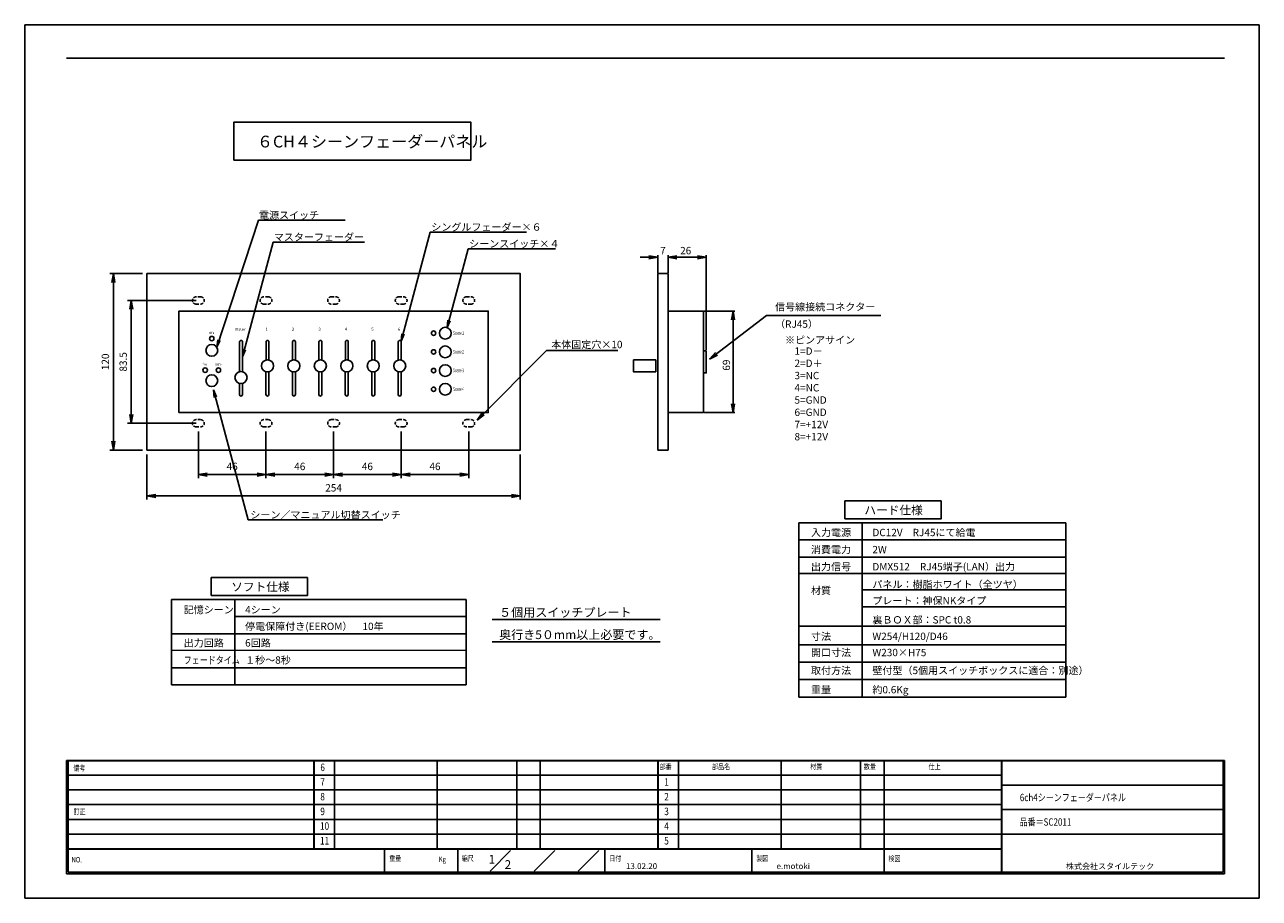
# Model space of a CAD drawing. Extents: x 6 to 846, y 699 to 1293.
import ezdxf
from ezdxf.enums import TextEntityAlignment as Align

# ---------------------------------------------------------------- set-up
doc = ezdxf.new("R2010")
doc.units = 0
doc.linetypes.add('DASHED2', pattern=[9.525, 6.35, -3.175])
doc.layers.get('0').update_dxf_attribs({"linetype": 'CONTINUOUS'})
doc.layers.get('DEFPOINTS').update_dxf_attribs({"linetype": 'CONTINUOUS'})
doc.layers.add('A3waku', color=7, linetype='CONTINUOUS', plot=False)
for name, color, linetype in [('C1', 5, 'CONTINUOUS'), ('C4', 7, 'CONTINUOUS'), ('Cchan', 7, 'CONTINUOUS'), ('DRAW', 7, 'CONTINUOUS'), ('style tec', 7, 'CONTINUOUS'), ('Ｄｒａｗ', 7, 'CONTINUOUS')]:
    doc.layers.add(name, color=color, linetype=linetype)
doc.styles.get("Standard").update_dxf_attribs({"font": 'txt.shx', "bigfont": 'bigfont.shx'})
doc.dimstyles.new('基本', dxfattribs={"dimscale": 0, "dimtxt": 6, "dimasz": 6, "dimexe": 1.3, "dimexo": 0.6, "dimgap": 2, "dimtad": 1, "dimdec": 0, "dimdsep": 46, "dimtxsty": 'STANDARD', "dimblk1": 'OPEN', "dimblk2": 'OPEN', "dimsah": 1, "dimcen": 0, "dimadec": 0, "dimazin": 0, "dimtfac": 1, "dimtdec": 4, "dimtofl": 0, "dimtmove": 0, "dimatfit": 0, "dimldrblk": 'OPEN', "dimfxl": 1, "dimtolj": 1, "dimtzin": 0, "dimarcsym": 0})

# ---------------------------------------------------------------- blocks, each defined once
blk = doc.blocks.new('_OPEN')
at = {"color": 0, "linetype": 'ByBlock'}
for p, q in [((-1, 0.17), (0, 0)), ((0, 0), (-1, -0.17)), ((0, 0), (-1, 0))]:
    blk.add_line(p, q, dxfattribs=at)
blk = doc.blocks.new('*D40')
for p, q in [((89.34, 1000.33), (89.34, 969.68)), ((343.34, 1000.33), (343.34, 969.68)), ((95.34, 972.18), (337.34, 972.18))]:
    blk.add_line(p, q)
at = {"layer": 'DEFPOINTS', "color": 0}
for p in [(89.34, 1003.33), (343.34, 1003.33), (343.34, 972.18)]:
    blk.add_point(p, dxfattribs=at)
at = {"xscale": 6, "yscale": 6, "zscale": 6, "rotation": 180}
blk.add_blockref('_OPEN', (89.34, 972.18), dxfattribs=at)
at = {"xscale": 6, "yscale": 6, "zscale": 6}
blk.add_blockref('_OPEN', (343.34, 972.18), dxfattribs=at)
at = {"color": 5, "insert": (216.34, 977.68), "char_height": 5, "attachment_point": 5}
blk.add_mtext('\\A1;254', dxfattribs=at)
blk = doc.blocks.new('*D41')
at = {"layer": 'DEFPOINTS', "color": 0}
for p in [(467.92, 1097.83), (467.92, 1028.83), (488.1, 1028.83)]:
    blk.add_point(p, dxfattribs=at)
at = {"layer": 'Ｄｒａｗ', "color": 0, "lineweight": -2}
for p, q in [((468.52, 1097.83), (489.4, 1097.83)), ((488.1, 1091.83), (488.1, 1034.83)), ((468.52, 1028.83), (489.4, 1028.83))]:
    blk.add_line(p, q, dxfattribs=at)
at = {"layer": 'Ｄｒａｗ', "color": 0, "lineweight": -2, "xscale": 6, "yscale": 6, "zscale": 6}
for p, rotation in [((488.1, 1097.83), 90), ((488.1, 1028.83), 270)]:
    blk.add_blockref('_OPEN', p, dxfattribs=dict(at, rotation=rotation))
at = {"layer": 'Ｄｒａｗ', "color": 5, "insert": (483.6, 1061.12), "char_height": 5, "attachment_point": 5, "rotation": 90}
blk.add_mtext('\\A1;69', dxfattribs=at)
blk = doc.blocks.new('*D42')
at = {"layer": 'DEFPOINTS', "color": 0}
for p in [(436.92, 1134.49), (436.92, 1123.33), (443.92, 1123.33)]:
    blk.add_point(p, dxfattribs=at)
at = {"layer": 'Ｄｒａｗ', "color": 0, "lineweight": -2}
for p, q in [((430.92, 1134.49), (424.92, 1134.49)), ((436.92, 1123.93), (436.92, 1135.79)), ((443.92, 1123.93), (443.92, 1135.79)), ((449.92, 1134.49), (455.92, 1134.49))]:
    blk.add_line(p, q, dxfattribs=at)
at = {"layer": 'Ｄｒａｗ', "color": 0, "lineweight": -2, "xscale": 6, "yscale": 6, "zscale": 6}
blk.add_blockref('_OPEN', (436.92, 1134.49), dxfattribs=at)
at = {"layer": 'Ｄｒａｗ', "color": 0, "lineweight": -2, "xscale": 6, "yscale": 6, "zscale": 6, "rotation": 180}
blk.add_blockref('_OPEN', (443.92, 1134.49), dxfattribs=at)
at = {"layer": 'Ｄｒａｗ', "color": 5, "insert": (440.42, 1138.99), "char_height": 5, "attachment_point": 5}
blk.add_mtext('\\A1;7', dxfattribs=at)
blk = doc.blocks.new('*D43')
at = {"layer": 'DEFPOINTS', "color": 0}
for p in [(469.92, 1134.49), (443.92, 1123.33), (469.92, 1070.83)]:
    blk.add_point(p, dxfattribs=at)
at = {"layer": 'Ｄｒａｗ', "color": 0, "lineweight": -2}
for p, q in [((443.92, 1123.93), (443.92, 1135.79)), ((449.92, 1134.49), (463.92, 1134.49)), ((469.92, 1071.43), (469.92, 1135.79))]:
    blk.add_line(p, q, dxfattribs=at)
at = {"layer": 'Ｄｒａｗ', "color": 0, "lineweight": -2, "xscale": 6, "yscale": 6, "zscale": 6, "rotation": 180}
blk.add_blockref('_OPEN', (443.92, 1134.49), dxfattribs=at)
at = {"layer": 'Ｄｒａｗ', "color": 0, "lineweight": -2, "xscale": 6, "yscale": 6, "zscale": 6}
blk.add_blockref('_OPEN', (469.92, 1134.49), dxfattribs=at)
at = {"layer": 'Ｄｒａｗ', "color": 5, "insert": (455.92, 1138.99), "char_height": 5, "attachment_point": 5}
blk.add_mtext('\\A1;26', dxfattribs=at)
blk = doc.blocks.new('*D44')
for p, q in [((122.84, 1105.08), (76.2, 1105.08)), ((78.7, 1099.08), (78.7, 1027.58)), ((122.84, 1021.58), (76.2, 1021.58))]:
    blk.add_line(p, q)
at = {"layer": 'DEFPOINTS', "color": 0}
for p in [(125.84, 1105.08), (78.7, 1021.58), (125.84, 1021.58)]:
    blk.add_point(p, dxfattribs=at)
at = {"xscale": 6, "yscale": 6, "zscale": 6}
for p, rotation in [((78.7, 1105.08), 90), ((78.7, 1021.58), 270)]:
    blk.add_blockref('_OPEN', p, dxfattribs=dict(at, rotation=rotation))
at = {"color": 5, "insert": (73.2, 1063.33), "char_height": 5, "attachment_point": 5, "rotation": 90}
blk.add_mtext('\\A1;83.5', dxfattribs=at)
blk = doc.blocks.new('*D45')
for p, q in [((124.34, 1016.08), (124.34, 984.23)), ((170.34, 1016.08), (170.34, 984.23)), ((130.34, 986.73), (164.34, 986.73))]:
    blk.add_line(p, q)
at = {"layer": 'DEFPOINTS', "color": 0}
for p in [(124.34, 1019.08), (170.34, 1019.08), (170.34, 986.73)]:
    blk.add_point(p, dxfattribs=at)
at = {"xscale": 6, "yscale": 6, "zscale": 6, "rotation": 180}
blk.add_blockref('_OPEN', (124.34, 986.73), dxfattribs=at)
at = {"xscale": 6, "yscale": 6, "zscale": 6}
blk.add_blockref('_OPEN', (170.34, 986.73), dxfattribs=at)
at = {"color": 5, "insert": (147.34, 992.23), "char_height": 5, "attachment_point": 5}
blk.add_mtext('\\A1;46', dxfattribs=at)
blk = doc.blocks.new('*D46')
for p, q in [((170.34, 1016.08), (170.34, 984.23)), ((216.34, 1016.08), (216.34, 984.23)), ((176.34, 986.73), (210.34, 986.73))]:
    blk.add_line(p, q)
at = {"layer": 'DEFPOINTS', "color": 0}
for p in [(170.34, 1019.08), (216.34, 1019.08), (216.34, 986.73)]:
    blk.add_point(p, dxfattribs=at)
at = {"xscale": 6, "yscale": 6, "zscale": 6, "rotation": 180}
blk.add_blockref('_OPEN', (170.34, 986.73), dxfattribs=at)
at = {"xscale": 6, "yscale": 6, "zscale": 6}
blk.add_blockref('_OPEN', (216.34, 986.73), dxfattribs=at)
at = {"color": 5, "insert": (193.34, 992.23), "char_height": 5, "attachment_point": 5}
blk.add_mtext('\\A1;46', dxfattribs=at)
blk = doc.blocks.new('*D47')
for p, q in [((216.34, 1016.08), (216.34, 984.23)), ((262.34, 1016.08), (262.34, 984.23)), ((222.34, 986.73), (256.34, 986.73))]:
    blk.add_line(p, q)
at = {"layer": 'DEFPOINTS', "color": 0}
for p in [(216.34, 1019.08), (262.34, 1019.08), (262.34, 986.73)]:
    blk.add_point(p, dxfattribs=at)
at = {"xscale": 6, "yscale": 6, "zscale": 6, "rotation": 180}
blk.add_blockref('_OPEN', (216.34, 986.73), dxfattribs=at)
at = {"xscale": 6, "yscale": 6, "zscale": 6}
blk.add_blockref('_OPEN', (262.34, 986.73), dxfattribs=at)
at = {"color": 5, "insert": (239.34, 992.23), "char_height": 5, "attachment_point": 5}
blk.add_mtext('\\A1;46', dxfattribs=at)
blk = doc.blocks.new('*D48')
for p, q in [((262.34, 1016.08), (262.34, 984.23)), ((308.34, 1016.08), (308.34, 984.23)), ((268.34, 986.73), (302.34, 986.73))]:
    blk.add_line(p, q)
at = {"layer": 'DEFPOINTS', "color": 0}
for p in [(262.34, 1019.08), (308.34, 1019.08), (308.34, 986.73)]:
    blk.add_point(p, dxfattribs=at)
at = {"xscale": 6, "yscale": 6, "zscale": 6, "rotation": 180}
blk.add_blockref('_OPEN', (262.34, 986.73), dxfattribs=at)
at = {"xscale": 6, "yscale": 6, "zscale": 6}
blk.add_blockref('_OPEN', (308.34, 986.73), dxfattribs=at)
at = {"color": 5, "insert": (285.34, 992.23), "char_height": 5, "attachment_point": 5}
blk.add_mtext('\\A1;46', dxfattribs=at)
blk = doc.blocks.new('*D49')
for p, q in [((86.34, 1123.33), (64.1, 1123.33)), ((66.6, 1009.33), (66.6, 1117.33)), ((86.34, 1003.33), (64.1, 1003.33))]:
    blk.add_line(p, q)
at = {"layer": 'DEFPOINTS', "color": 0}
for p in [(66.6, 1123.33), (89.34, 1123.33), (89.34, 1003.33)]:
    blk.add_point(p, dxfattribs=at)
at = {"xscale": 6, "yscale": 6, "zscale": 6}
for p, rotation in [((66.6, 1123.33), 90), ((66.6, 1003.33), 270)]:
    blk.add_blockref('_OPEN', p, dxfattribs=dict(at, rotation=rotation))
at = {"color": 5, "insert": (61.1, 1063.33), "char_height": 5, "attachment_point": 5, "rotation": 90}
blk.add_mtext('\\A1;120', dxfattribs=at)

msp = doc.modelspace()

# ---------------------------------------------------------------- linework, layer by layer
at = {"color": 7, "linetype": 'DASHED2', "ltscale": 0.3}
for p, q in [((125.84, 1107.58), (122.84, 1107.58)), ((122.84, 1102.58), (125.84, 1102.58)), ((171.84, 1107.58), (168.84, 1107.58)), ((168.84, 1102.58), (171.84, 1102.58)), ((214.84, 1107.58), (217.84, 1107.58)), ((217.84, 1102.58), (214.84, 1102.58)), ((260.84, 1107.58), (263.84, 1107.58)), ((263.84, 1102.58), (260.84, 1102.58)), ((306.84, 1107.58), (309.84, 1107.58)), ((309.84, 1102.58), (306.84, 1102.58)), ((125.84, 1024.08), (122.84, 1024.08)), ((122.84, 1019.08), (125.84, 1019.08)), ((171.84, 1024.08), (168.84, 1024.08)), ((168.84, 1019.08), (171.84, 1019.08)), ((214.84, 1024.08), (217.84, 1024.08)), ((217.84, 1019.08), (214.84, 1019.08)), ((260.84, 1024.08), (263.84, 1024.08)), ((263.84, 1019.08), (260.84, 1019.08)), ((306.84, 1024.08), (309.84, 1024.08)), ((309.84, 1019.08), (306.84, 1019.08))]:
    msp.add_line(p, q, dxfattribs=at)
for p, q in [((152.37, 1056.71), (152.37, 1077)), ((154.37, 1056.71), (154.37, 1077)), ((170.37, 1064.65), (170.37, 1077)), ((172.37, 1064.65), (172.37, 1077)), ((188.37, 1064.65), (188.37, 1077)), ((190.37, 1064.65), (190.37, 1077)), ((206.37, 1064.65), (206.37, 1077)), ((208.37, 1064.65), (208.37, 1077)), ((224.37, 1064.65), (224.37, 1077)), ((226.37, 1064.65), (226.37, 1077)), ((242.37, 1064.65), (242.37, 1077)), ((244.37, 1064.65), (244.37, 1077)), ((260.37, 1064.65), (260.37, 1077)), ((262.37, 1064.65), (262.37, 1077)), ((170.33, 1041.1), (170.33, 1056.65)), ((172.33, 1041.23), (172.33, 1056.65)), ((188.33, 1041.1), (188.33, 1056.65)), ((190.33, 1041.23), (190.33, 1056.65)), ((206.33, 1041.1), (206.33, 1056.65)), ((208.33, 1041.23), (208.33, 1056.65)), ((224.33, 1041.1), (224.33, 1056.65)), ((226.33, 1041.23), (226.33, 1056.65)), ((242.33, 1041.1), (242.33, 1056.65)), ((244.33, 1041.23), (244.33, 1056.65)), ((260.33, 1041.1), (260.33, 1056.65)), ((262.33, 1041.23), (262.33, 1056.65)), ((152.33, 1041.1), (152.33, 1048.72)), ((154.33, 1041.23), (154.33, 1048.72))]:
    msp.add_line(p, q)
for points in [[(148.57, 1200.48), (309.64, 1200.48), (309.64, 1226.4), (148.57, 1226.4)], [(564.24, 956.57), (629.69, 956.57), (629.69, 968.79), (564.24, 968.79)], [(133.07, 904.47), (198.52, 904.47), (198.52, 916.7), (133.07, 916.7)]]:
    msp.add_lwpolyline(points, close=True)
at = {"color": 3}
msp.add_lwpolyline([(89.34, 1003.33), (343.34, 1003.33), (343.34, 1123.33), (89.34, 1123.33)], close=True, dxfattribs=at)
at = {"color": 5}
for points in [[(111.09, 1028.83), (321.59, 1028.83), (321.59, 1097.83), (111.09, 1097.83)], [(467.92, 1055.83), (469.92, 1055.83), (469.92, 1070.83), (467.92, 1070.83)], [(435.58, 1056.48), (420.41, 1056.48), (420.41, 1064.7), (435.58, 1064.7)]]:
    msp.add_lwpolyline(points, close=True, dxfattribs=at)
for centre, radius in [((284.4, 1082.83), 1.5), ((292.34, 1082.83), 4), ((133.48, 1079.19), 1.5), ((133.48, 1071.14), 4), ((284.4, 1070.13), 1.5), ((292.34, 1070.13), 4), ((128.96, 1057.69), 1.5), ((138.01, 1057.69), 1.5), ((284.4, 1057.43), 1.5), ((292.34, 1057.43), 4), ((133.48, 1050.57), 4), ((284.4, 1044.73), 1.5), ((292.34, 1044.73), 4)]:
    msp.add_circle(centre, radius, dxfattribs=at)
for centre in [(171.34, 1060.59), (189.34, 1060.59), (207.34, 1060.59), (225.34, 1060.59), (243.34, 1060.59), (261.34, 1060.59), (153.34, 1052.65)]:
    msp.add_circle(centre, 4.11)
at = {"color": 7, "linetype": 'DASHED2', "ltscale": 0.3}
for centre, start, end in [((122.84, 1105.08), 90, 270), ((125.84, 1105.08), 270, 90), ((168.84, 1105.08), 90, 270), ((171.84, 1105.08), 270, 90), ((214.84, 1105.08), 90, 270), ((217.84, 1105.08), 270, 90), ((260.84, 1105.08), 90, 270), ((263.84, 1105.08), 270, 90), ((306.84, 1105.08), 90, 270), ((309.84, 1105.08), 270, 90), ((122.84, 1021.58), 90, 270), ((125.84, 1021.58), 270, 90), ((168.84, 1021.58), 90, 270), ((171.84, 1021.58), 270, 90), ((214.84, 1021.58), 90, 270), ((217.84, 1021.58), 270, 90), ((260.84, 1021.58), 90, 270), ((263.84, 1021.58), 270, 90), ((306.84, 1021.58), 90, 270), ((309.84, 1021.58), 270, 90)]:
    msp.add_arc(centre, 2.5, start, end, dxfattribs=at)
for centre, start, end in [((153.37, 1076.94), 356.3163, 176.3163), ((171.37, 1076.94), 356.3163, 176.3163), ((189.37, 1076.94), 356.3163, 176.3163), ((207.37, 1076.94), 356.3163, 176.3163), ((225.37, 1076.94), 356.3163, 176.3163), ((243.37, 1076.94), 356.3163, 176.3163), ((261.37, 1076.94), 356.3163, 176.3163), ((153.33, 1041.1), 180, 0), ((171.33, 1041.1), 180, 0), ((189.33, 1041.1), 180, 0), ((207.33, 1041.1), 180, 0), ((225.33, 1041.1), 180, 0), ((243.33, 1041.1), 180, 0), ((261.33, 1041.1), 180, 0)]:
    msp.add_arc(centre, 1, start, end)
at = {"layer": 'A3waku', "linetype": 'Continuous'}
for p, q in [((6.18, 1292.59), (6.18, 698.59)), ((846.18, 1292.59), (6.18, 1292.59)), ((846.18, 698.59), (846.18, 1292.59)), ((6.18, 698.59), (846.18, 698.59))]:
    msp.add_line(p, q, dxfattribs=at)
at = {"layer": 'Cchan'}
for p, q in [((324.13, 888.16), (438.47, 888.16)), ((324.13, 872.99), (438.47, 872.99))]:
    msp.add_line(p, q, dxfattribs=at)
at = {"layer": 'DRAW'}
for p, q in [((532.81, 953.87), (714.53, 953.87)), ((532.81, 953.87), (532.81, 835.3)), ((576.02, 953.76), (576.02, 835.3)), ((714.53, 953.87), (714.53, 835.3)), ((532.81, 942.24), (714.53, 942.24)), ((532.81, 930.61), (714.53, 930.61)), ((532.81, 919.33), (714.53, 919.33)), ((532.81, 919.33), (714.53, 919.33)), ((576.02, 908.38), (714.53, 908.38)), ((106.01, 901.77), (106.01, 843.63)), ((106.01, 901.77), (306.48, 901.77)), ((149.22, 901.66), (149.22, 843.63)), ((306.48, 901.77), (306.48, 843.63)), ((576.02, 896.75), (714.53, 896.75)), ((149.22, 890.14), (306.48, 890.14)), ((532.81, 883.69), (714.53, 883.69)), ((106.01, 878.52), (306.48, 878.52)), ((106.05, 867.19), (306.48, 867.23)), ((532.81, 870.92), (714.53, 870.92)), ((532.81, 859.06), (714.53, 859.06)), ((106.01, 855.26), (306.48, 855.26)), ((106.01, 843.63), (306.48, 843.63)), ((532.81, 847.43), (714.53, 847.43)), ((532.81, 835.3), (714.53, 835.3))]:
    msp.add_line(p, q, dxfattribs=at)
at = {"layer": 'style tec', "color": 5}
for p, q in [((34.66, 1269.88), (822.51, 1269.88)), ((34.66, 792.26), (34.66, 715.26)), ((34.66, 792.26), (822.51, 792.26)), ((35.66, 792.26), (35.66, 792.26)), ((35.66, 792.06), (35.66, 716.26)), ((35.66, 792.06), (821.51, 792.06)), ((202.91, 732.26), (202.91, 792.06)), ((203.11, 732.26), (203.11, 792.06)), ((203.11, 732.26), (203.11, 792.06)), ((216.91, 732.26), (216.91, 792.06)), ((216.91, 732.26), (216.91, 792.06)), ((286.91, 732.26), (286.91, 792.06)), ((340.91, 732.26), (340.91, 792.06)), ((340.91, 732.26), (340.91, 792.06)), ((356.91, 732.26), (356.91, 792.06)), ((436.91, 732.26), (436.91, 792.06)), ((437.11, 732.26), (437.11, 792.06)), ((450.91, 732.26), (450.91, 792.06)), ((520.91, 732.26), (520.91, 792.06)), ((574.91, 732.26), (574.91, 792.06)), ((590.91, 732.26), (590.91, 792.06)), ((670.71, 716.26), (670.71, 792.06)), ((670.91, 716.26), (670.91, 792.06)), ((821.51, 792.26), (821.51, 792.26)), ((822.51, 715.26), (822.51, 792.26)), ((35.66, 782.26), (670.71, 782.26)), ((670.91, 775.59), (821.51, 775.59)), ((35.66, 772.26), (670.71, 772.26)), ((35.66, 762.26), (670.71, 762.26)), ((670.91, 758.93), (821.51, 758.93)), ((35.66, 752.26), (670.71, 752.26)), ((35.66, 742.26), (821.51, 742.26)), ((35.66, 732.26), (670.71, 732.26)), ((35.66, 732.06), (670.71, 732.06)), ((250.91, 716.26), (250.91, 732.06)), ((300.91, 716.26), (300.91, 732.06)), ((336.81, 731.12), (322.81, 717.12)), ((366.81, 731.12), (352.81, 717.12)), ((396.81, 731.12), (382.81, 717.12)), ((400.91, 716.26), (400.91, 732.06)), ((500.91, 716.26), (500.91, 732.06)), ((590.9, 716.26), (590.9, 732.06)), ((822.51, 715.26), (34.66, 715.26)), ((821.51, 716.26), (35.66, 716.26))]:
    msp.add_line(p, q, dxfattribs=at)
at = {"layer": 'style tec'}
msp.add_line((821.51, 716.26), (821.51, 792.06), dxfattribs=at)
at = {"layer": 'Ｄｒａｗ', "color": 3}
msp.add_lwpolyline([(436.92, 1003.33), (443.92, 1003.33), (443.92, 1123.33), (436.92, 1123.33)], close=True, dxfattribs=at)
at = {"layer": 'Ｄｒａｗ', "color": 5}
msp.add_lwpolyline([(443.92, 1028.83), (467.92, 1028.83), (467.92, 1097.83), (443.92, 1097.83)], close=True, dxfattribs=at)

# ---------------------------------------------------------------- texts
at = {"color": 5}
msp.add_text('６CH４シーンフェーダーパネル', height=8, dxfattribs=at).set_placement((164.19, 1209.13))
for s, p in [('on', (133.23, 1082.28)), ('mster', (152.79, 1084.53)), ('1', (170.79, 1084.53)), ('2', (188.79, 1084.53)), ('3', (206.79, 1084.53)), ('4', (224.79, 1084.53)), ('5', (242.79, 1084.53)), ('6', (260.79, 1084.53))]:
    msp.add_text(s, height=2).set_placement(p, align=Align.CENTER)
at = {"width": 0.6}
for s, p in [('Scene 1', (297.62, 1081.7)), ('Scene 2', (297.62, 1069)), ('Scene 3', (297.62, 1056.3)), ('Scene 4', (297.62, 1043.6))]:
    msp.add_text(s, height=2.5, dxfattribs=at).set_placement(p)
for s, p in [('free', (128.71, 1060.78)), ('scene', (137.75, 1060.78))]:
    msp.add_text(s, height=2, dxfattribs=at).set_placement(p, align=Align.CENTER)
at = {"color": 5, "char_height": 5, "attachment_point": 1}
for insert in [(350.3, 1144.11), (369.98, 1132.7)]:
    msp.add_mtext('\\A1;', dxfattribs=dict(at, insert=insert))
at = {"layer": 'C1', "color": 1, "width": 0.8}
for s, p in [('6ch4シーンフェーダーパネル', (683.26, 764.63)), ('品番＝SC2011', (683.06, 747.96))]:
    msp.add_text(s, height=5, dxfattribs=at).set_placement(p)
at = {"layer": 'C4', "color": 5}
for s, height, p in [('電源スイッチ', 5, (165.6, 1160.62)), ('マスターフェーダー', 5, (175.7, 1145.7)), ('シングルフェーダー×６', 5, (282.83, 1152.51)), ('シーンスイッチ×４', 5, (308.59, 1141.13)), ('信号線接続コネクター', 5, (516.72, 1098.25)), ('（RJ45）', 5, (516.72, 1086.52)), ('本体固定穴×10', 5, (364.41, 1072.64)), ('※ピンアサイン', 5, (523.5, 1075.73)), ('1=D－', 5, (529.93, 1068.16)), ('2=D＋ ', 5, (529.93, 1059.84)), ('3=NC', 5, (529.93, 1051.52)), ('4=NC', 5, (529.93, 1043.21)), ('5=GND', 5, (529.93, 1034.89)), ('6=GND', 5, (529.93, 1026.57)), ('7=+12V', 5, (529.93, 1018.25)), ('8=+12V', 5, (529.93, 1009.94)), ('シーン／マニュアル切替スイッチ', 5, (159.72, 956.82)), ('５個用スイッチプレート', 6, (328.99, 890.01)), ('奥行き5０mm以上必要です。', 6, (328.99, 874.84))]:
    msp.add_text(s, height=height, dxfattribs=at).set_placement(p)
at = {"layer": 'DRAW', "color": 5}
for s, height, p in [('ハード仕様', 5.833, (577.44, 959.58)), ('入力電源', 5, (541.15, 944.81)), ('DC12V\u3000RJ45にて給電', 5, (582.94, 944.81)), ('消費電力', 5, (541.15, 933.18)), ('2W', 5, (582.94, 933.18)), ('出力信号', 5, (541.15, 921.55)), ('DMX512\u3000RJ45端子(LAN）出力', 5, (582.94, 921.55)), ('ソフト仕様', 5.833, (146.69, 907.48)), ('材質', 5, (541.15, 905.4)), ('パネル：樹脂ホワイト（全ツヤ）', 5, (582.94, 909.51)), ('プレート：神保NKタイプ', 5, (582.94, 898.48)), ('記憶シーン', 5, (114.35, 892.29)), ('4シーン', 5, (156.15, 892.29)), ('裏ＢＯＸ部：SPC t0.8', 5, (582.94, 885.42)), ('停電保障付き(EEROM）\u300010年', 5, (156.15, 881)), ('出力回路', 5, (114.35, 869.74)), ('6回路', 5, (156.15, 869.74)), ('寸法', 5, (541.15, 874.19)), ('W254/H120/D46', 5, (582.94, 874.19)), ('開口寸法', 5, (541.15, 863.21)), ('W230×H75', 5, (582.94, 863.21)), ('１秒～8秒', 5, (156.15, 858.07)), ('壁付型（5個用スイッチボックスに適合：別途）', 5, (582.94, 851.02)), ('取付方法', 5, (541.15, 851.02)), ('重量', 5, (541.15, 837.94)), ('約0.6Kg', 5, (582.94, 837.94))]:
    msp.add_text(s, height=height, dxfattribs=at).set_placement(p)
at = {"layer": 'DRAW', "color": 5, "width": 0.8}
msp.add_text('フェードタイム', height=5, dxfattribs=at).set_placement((114.35, 858.07))
at = {"layer": 'style tec', "color": 5, "width": 0.8}
for s, height, p in [('備考', 3.74, (39.32, 785.33)), ('6', 5.1, (207.34, 785.06)), ('部番^J', 3.74, (438.22, 786.25)), ('部品名^J', 3.74, (473.85, 786.25)), ('材質^J', 3.74, (540.62, 786.25)), ('数量^J', 3.74, (577.15, 786.25)), ('仕上^J', 3.74, (621.16, 786.25)), ('7', 5.1, (207.34, 775.12)), ('1', 5.1, (441.34, 775.12)), ('8', 5.1, (207.34, 765.16)), ('2', 5.1, (441.34, 765.09)), ('訂正^J', 3.74, (39.5, 755.61)), ('9', 5.1, (207.34, 755.11)), ('3', 5.1, (441.34, 755.12)), ('10', 5.1, (207.14, 745.16)), ('4', 5.1, (441.34, 745.16)), ('11', 5.1, (207.14, 735.16)), ('5', 5.1, (441.34, 735.16)), ('NO.^J', 3.74, (38.02, 722.97)), ('重量^J', 3.74, (254.18, 723.89)), ('Kg^J', 3.74, (287.86, 723.26)), ('縮尺^J', 3.74, (303.54, 723.88)), ('日付^J', 3.74, (403.91, 723.88)), ('製図^J', 3.74, (503.91, 723.88)), ('検図', 3.74, (593.9, 723.68))]:
    msp.add_text(s, height=height, dxfattribs=at).set_placement(p)
at = {"layer": 'style tec', "color": 5}
for s, height, p in [('1', 6, (321.79, 722.11)), ('2', 6, (332.66, 718.49)), ('13.02.20', 4, (415.27, 718.45)), ('e.motoki', 4, (517.68, 718.45)), ('株式会社スタイルテック', 4, (714.64, 718.38))]:
    msp.add_text(s, height=height, dxfattribs=at).set_placement(p)

# ---------------------------------------------------------------- dimensions: what is measured, and where the dimension line sits
at = {"color": 5}
dim = msp.add_linear_dim(base=(66.6, 1123.33), p1=(89.34, 1003.33), p2=(89.34, 1123.33), angle=90, dimstyle='基本', override={"dimscale": 2, "dimtxt": 2.5, "dimasz": 3, "dimexe": 1.25, "dimexo": 1.5, "dimgap": 1.5, "dimzin": 1, "dimclrd": 256, "dimclre": 256, "dimclrt": 5, "dimtdec": 0, "dimtzin": 1, "dimlwd": -1, "dimlwe": -1}, dxfattribs=at)
dim.commit()
dim.dimension.update_dxf_attribs({"geometry": '*D49', "text_midpoint": (61.1, 1063.33)})
dim = msp.add_linear_dim(base=(78.7, 1021.58), p1=(125.84, 1105.08), p2=(125.84, 1021.58), angle=90, dimstyle='基本', override={"dimscale": 2, "dimtxt": 2.5, "dimasz": 3, "dimexe": 1.25, "dimexo": 1.5, "dimgap": 1.5, "dimdec": 1, "dimzin": 1, "dimclrd": 256, "dimclre": 256, "dimclrt": 5, "dimtdec": 0, "dimtzin": 1, "dimlwd": -1, "dimlwe": -1}, dxfattribs=at)
dim.commit()
dim.dimension.update_dxf_attribs({"geometry": '*D44', "text_midpoint": (78.7, 1063.33), "dimtype": 160})
for base, p1, p2, picture, middle in [((170.34, 986.73), (124.34, 1019.08), (170.34, 1019.08), '*D45', (147.34, 992.23)), ((216.34, 986.73), (170.34, 1019.08), (216.34, 1019.08), '*D46', (193.34, 992.23)), ((262.34, 986.73), (216.34, 1019.08), (262.34, 1019.08), '*D47', (239.34, 992.23)), ((308.34, 986.73), (262.34, 1019.08), (308.34, 1019.08), '*D48', (285.34, 992.23))]:
    dim = msp.add_linear_dim(base=base, p1=p1, p2=p2, dimstyle='基本', override={"dimscale": 2, "dimtxt": 2.5, "dimasz": 3, "dimexe": 1.25, "dimexo": 1.5, "dimgap": 1.5, "dimzin": 1, "dimclrd": 256, "dimclre": 256, "dimclrt": 5, "dimtdec": 0, "dimtzin": 1, "dimlwd": -1, "dimlwe": -1}, dxfattribs=at)
    dim.commit()
    dim.dimension.update_dxf_attribs({"geometry": picture, "text_midpoint": middle})
dim = msp.add_linear_dim(base=(343.34, 972.18), p1=(89.34, 1003.33), p2=(343.34, 1003.33), dimstyle='基本', override={"dimscale": 2, "dimtxt": 2.5, "dimasz": 3, "dimexe": 1.25, "dimexo": 1.5, "dimgap": 1.5, "dimzin": 1, "dimclrd": 256, "dimclre": 256, "dimclrt": 5, "dimtdec": 0, "dimtzin": 1, "dimlwd": -1, "dimlwe": -1}, dxfattribs=at)
dim.commit()
dim.dimension.update_dxf_attribs({"geometry": '*D40', "text_midpoint": (216.34, 972.18), "dimtype": 160})
at = {"layer": 'Ｄｒａｗ'}
for base, p2, picture, middle in [((436.92, 1134.49), (436.92, 1123.33), '*D42', (440.42, 1134.49)), ((469.92, 1134.49), (469.92, 1070.83), '*D43', (455.92, 1134.49))]:
    dim = msp.add_linear_dim(base=base, p1=(443.92, 1123.33), p2=p2, dimstyle='基本', override={"dimscale": 1, "dimtxt": 5, "dimclrt": 5}, dxfattribs=at)
    dim.commit()
    dim.dimension.update_dxf_attribs({"geometry": picture, "text_midpoint": middle, "dimtype": 160})
dim = msp.add_linear_dim(base=(488.1, 1028.83), p1=(467.92, 1097.83), p2=(467.92, 1028.83), angle=90, dimstyle='基本', override={"dimscale": 1, "dimtxt": 5, "dimclrt": 5}, dxfattribs=at)
dim.commit()
dim.dimension.update_dxf_attribs({"geometry": '*D41', "text_midpoint": (488.1, 1061.12), "dimtype": 160})

# ---------------------------------------------------------------- leaders
at = {"color": 5}
for points in [[(136.81, 1073.36), (165.19, 1159.76), (224.33, 1159.76)], [(262.23, 1077.45), (282.1, 1151.61), (347.57, 1151.61)], [(154.37, 1066.86), (175.22, 1144.66), (237.38, 1144.66)], [(293.61, 1086.62), (307.97, 1140.19), (367.24, 1140.19)], [(134.62, 1044.24), (158.3, 955.87), (249.96, 955.87)]]:
    msp.add_leader(points, dimstyle='基本', override={"dimscale": 2, "dimtxt": 2.5, "dimasz": 2.5, "dimexe": 1.25, "dimexo": 1.5, "dimgap": 1.5, "dimtad": 0, "dimzin": 1, "dimclrd": 256, "dimclre": 256, "dimclrt": 5, "dimtdec": 0, "dimtzin": 1, "dimlwd": -1, "dimlwe": -1}, dxfattribs=at)
at = {"layer": 'C4'}
for points in [[(472.11, 1065.13), (510.9, 1094.92), (588.75, 1094.92)], [(313.92, 1023.75), (361.3, 1071.11), (409.65, 1071.11)]]:
    msp.add_leader(points, dimstyle='基本', override={"dimscale": 1, "dimgap": 0.5, "dimtad": 0}, dxfattribs=at)

doc.saveas('drawing.dxf')
